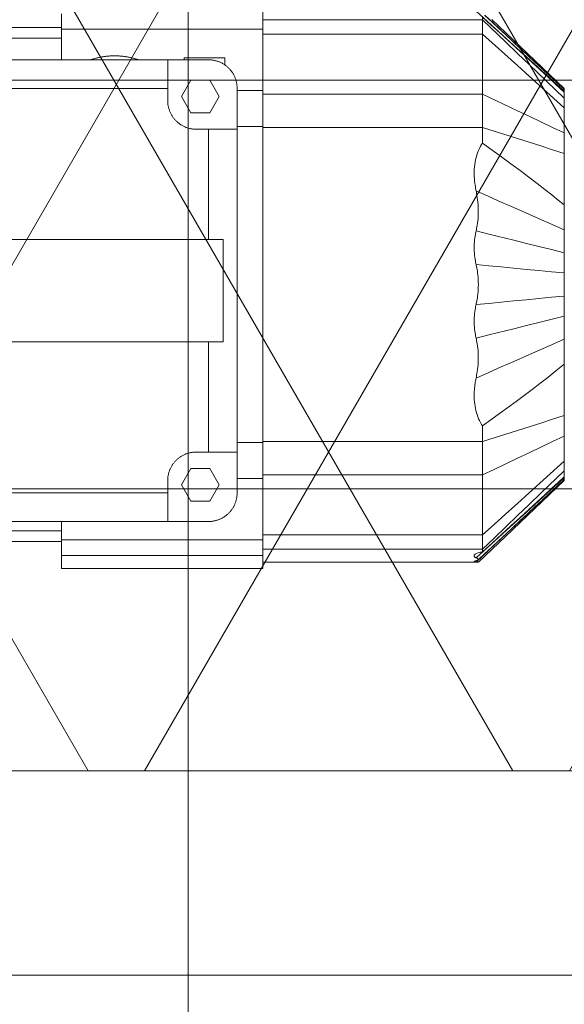
# Model space of a CAD drawing. Units: millimetres. Extents: x -31501 to 31501, y -22274 to 22274.
# Drawn here: x 18475 to 18608, y 6435 to 6676 of the extents above; entities that cross this region are included whole.
import ezdxf

# ---------------------------------------------------------------- set-up
doc = ezdxf.new("R2010")
doc.units = ezdxf.units.MM
doc.header["$LTSCALE"] = 381
for name, color, linetype, lineweight in [('machinebase', 7, 'Continuous', 18), ('projection', 7, 'Continuous', 18), ('S_Sunoko1', 7, 'Continuous', 20), ('SA57-0.4', 7, 'Continuous', 18), ('サーフェス パターン', 7, 'Continuous', 5), ('一般', 7, 'Continuous', 5), ('手すり親柱', 7, 'Continuous', 5), ('構造柱', 7, 'Continuous', 5)]:
    doc.layers.add(name, color=color, linetype=linetype, lineweight=lineweight)

# ---------------------------------------------------------------- blocks, each defined once
blk = doc.blocks.new('グループ-408-1')
at = {"layer": 'projection', "color": 7, "linetype": 'Continuous', "lineweight": 5}
for points in [[(18534.22, 6680.57, 0), (18534.22, 6541.57, 0)], [(18484.92, 6677.36, 0), (18484.92, 6673.55, 0)], [(18586.38, 6677.95, 0), (18595.61, 6669.56, 0)], [(18587.92, 6676.5, 0), (18590, 6674.6, 0)], [(18587.92, 6676.5, 0), (18587.92, 6675.88, 0)], [(18588.52, 6677.01, 0), (18590.66, 6675, 0)], [(18588.55, 6676.93, 0), (18590.23, 6675.37, 0)], [(18356.42, 6673.97, 0), (18484.92, 6673.97, 0)], [(18484.92, 6673.97, 0), (18484.92, 6671.36, 0)], [(18484.92, 6673.55, 0), (18534.22, 6673.55, 0)], [(18484.92, 6673.55, 0), (18484.92, 6666.07, 0)], [(18534.22, 6675.88, 0), (18587.92, 6675.88, 0)], [(18587.92, 6675.88, 0), (18593.63, 6670.39, 0)], [(18587.92, 6675.88, 0), (18587.92, 6672.36, 0)], [(18590, 6674.6, 0), (18592.08, 6672.72, 0)], [(18590.23, 6675.37, 0), (18591.9, 6673.8, 0)], [(18590.26, 6675.9, 0), (18591.92, 6674.32, 0)], [(18590.66, 6675, 0), (18594.94, 6670.98, 0)], [(18591.9, 6673.8, 0), (18593.58, 6672.23, 0)], [(18591.92, 6674.32, 0), (18593.58, 6672.74, 0)], [(18356.42, 6671.36, 0), (18484.92, 6671.36, 0)], [(18484.92, 6671.36, 0), (18484.92, 6666.07, 0)], [(18534.22, 6672.36, 0), (18587.92, 6672.36, 0)], [(18587.92, 6672.36, 0), (18596.49, 6664.64, 0)], [(18587.92, 6672.36, 0), (18587.92, 6657.68, 0)], [(18592.08, 6672.72, 0), (18594.14, 6670.84, 0)], [(18593.58, 6672.74, 0), (18598.97, 6667.6, 0)], [(18593.58, 6672.23, 0), (18595.37, 6670.55, 0)], [(18593.63, 6670.39, 0), (18596.49, 6667.64, 0)], [(18594.14, 6670.84, 0), (18596.17, 6668.99, 0)], [(18594.94, 6670.98, 0), (18597.07, 6668.98, 0)], [(18595.37, 6670.55, 0), (18597.17, 6668.88, 0)], [(18595.61, 6669.56, 0), (18598.69, 6666.77, 0)], [(18596.17, 6668.99, 0), (18598.16, 6667.17, 0)], [(18597.07, 6668.98, 0), (18599.21, 6666.97, 0)], [(18597.17, 6668.88, 0), (18598.96, 6667.2, 0)], [(18492.06, 6666.07, 0), (18492.23, 6666.13, 0), (18492.41, 6666.19, 0), (18492.59, 6666.24, 0), (18492.77, 6666.3, 0), (18492.95, 6666.35, 0), (18493.13, 6666.4, 0), (18493.31, 6666.45, 0), (18493.49, 6666.49, 0), (18493.67, 6666.54, 0), (18493.85, 6666.58, 0), (18494.03, 6666.62, 0), (18494.21, 6666.66, 0), (18494.4, 6666.7, 0), (18494.58, 6666.73, 0), (18494.76, 6666.77, 0), (18494.95, 6666.8, 0), (18495.13, 6666.83, 0), (18495.32, 6666.86, 0), (18495.5, 6666.88, 0), (18495.69, 6666.9, 0), (18495.87, 6666.93, 0), (18496.06, 6666.95, 0), (18496.24, 6666.96, 0), (18496.43, 6666.98, 0), (18496.61, 6667, 0), (18496.8, 6667.01, 0), (18496.99, 6667.02, 0), (18497.17, 6667.03, 0), (18497.36, 6667.03, 0), (18497.54, 6667.04, 0), (18497.73, 6667.04, 0), (18497.92, 6667.04, 0), (18498.1, 6667.04, 0), (18498.29, 6667.04, 0), (18498.48, 6667.03, 0), (18498.66, 6667.03, 0), (18498.85, 6667.02, 0), (18499.04, 6667.01, 0), (18499.22, 6667, 0), (18499.41, 6666.98, 0), (18499.59, 6666.96, 0), (18499.78, 6666.95, 0), (18499.96, 6666.93, 0), (18500.15, 6666.9, 0), (18500.33, 6666.88, 0), (18500.52, 6666.86, 0), (18500.7, 6666.83, 0), (18500.89, 6666.8, 0), (18501.07, 6666.77, 0), (18501.25, 6666.73, 0), (18501.44, 6666.7, 0), (18501.62, 6666.66, 0), (18501.8, 6666.62, 0), (18501.98, 6666.58, 0), (18502.17, 6666.54, 0), (18502.35, 6666.49, 0), (18502.53, 6666.45, 0), (18502.71, 6666.4, 0), (18502.89, 6666.35, 0), (18503.07, 6666.3, 0), (18503.25, 6666.24, 0), (18503.42, 6666.19, 0), (18503.6, 6666.13, 0), (18503.78, 6666.07, 0)], [(18514.92, 6666.57, 0), (18524.92, 6666.57, 0)], [(18514.92, 6666.57, 0), (18514.92, 6666.07, 0)], [(18524.92, 6666.57, 0), (18524.92, 6664.81, 0)], [(18596.49, 6667.64, 0), (18599.35, 6664.89, 0)], [(18598.16, 6667.17, 0), (18600.09, 6665.4, 0)], [(18598.69, 6666.77, 0), (18607.92, 6658.38, 0)], [(18598.96, 6667.2, 0), (18600.76, 6665.52, 0)], [(18598.97, 6667.6, 0), (18600.76, 6665.9, 0)], [(18391.92, 6666.07, 0), (18520.92, 6666.07, 0)], [(18510.92, 6666.07, 0), (18510.92, 6659.07, 0)], [(18520.92, 6666.07, 0), (18521.09, 6666.07, 0), (18521.26, 6666.06, 0), (18521.43, 6666.05, 0), (18521.6, 6666.04, 0), (18521.77, 6666.02, 0), (18521.94, 6665.99, 0), (18522.11, 6665.97, 0), (18522.28, 6665.94, 0), (18522.45, 6665.9, 0), (18522.62, 6665.86, 0), (18522.78, 6665.82, 0), (18522.95, 6665.77, 0), (18523.11, 6665.72, 0), (18523.28, 6665.66, 0), (18523.44, 6665.6, 0), (18523.6, 6665.54, 0), (18523.75, 6665.47, 0), (18523.91, 6665.4, 0), (18524.06, 6665.32, 0), (18524.22, 6665.24, 0), (18524.37, 6665.16, 0), (18524.52, 6665.07, 0), (18524.66, 6664.98, 0), (18524.81, 6664.89, 0), (18524.95, 6664.79, 0), (18525.09, 6664.69, 0), (18525.22, 6664.59, 0), (18525.36, 6664.48, 0), (18525.49, 6664.37, 0), (18525.62, 6664.26, 0), (18525.74, 6664.14, 0), (18525.87, 6664.02, 0), (18525.99, 6663.9, 0), (18526.1, 6663.77, 0), (18526.22, 6663.64, 0), (18526.33, 6663.51, 0), (18526.44, 6663.38, 0), (18526.54, 6663.24, 0), (18526.64, 6663.1, 0), (18526.74, 6662.96, 0), (18526.83, 6662.82, 0), (18526.92, 6662.67, 0), (18527.01, 6662.52, 0), (18527.09, 6662.37, 0), (18527.17, 6662.22, 0), (18527.25, 6662.06, 0), (18527.32, 6661.91, 0), (18527.38, 6661.75, 0), (18527.45, 6661.59, 0), (18527.51, 6661.43, 0), (18527.56, 6661.27, 0), (18527.62, 6661.1, 0), (18527.66, 6660.94, 0), (18527.71, 6660.77, 0), (18527.75, 6660.6, 0), (18527.78, 6660.44, 0), (18527.81, 6660.27, 0), (18527.84, 6660.1, 0), (18527.86, 6659.93, 0), (18527.88, 6659.76, 0), (18527.9, 6659.59, 0), (18527.91, 6659.41, 0), (18527.92, 6659.24, 0), (18527.92, 6659.07, 0)], [(18596.49, 6664.64, 0), (18599.35, 6662.07, 0)], [(18599.35, 6664.89, 0), (18607.92, 6656.65, 0)], [(18600.09, 6665.4, 0), (18601.97, 6663.67, 0)], [(18600.76, 6665.9, 0), (18602.55, 6664.19, 0)], [(18600.76, 6665.52, 0), (18602.55, 6663.84, 0)], [(18602.55, 6664.19, 0), (18604.34, 6662.48, 0)], [(18599.35, 6662.07, 0), (18607.92, 6654.35, 0)], [(18601.97, 6663.67, 0), (18603.91, 6661.88, 0)], [(18602.55, 6663.84, 0), (18604.34, 6662.17, 0)], [(18603.91, 6661.88, 0), (18605.92, 6660.03, 0)], [(18604.34, 6662.48, 0), (18606.13, 6660.77, 0)], [(18604.34, 6662.17, 0), (18606.13, 6660.5, 0)], [(18401.92, 6659.07, 0), (18510.92, 6659.07, 0)], [(18510.92, 6659.07, 0), (18510.92, 6656.07, 0)], [(18516.61, 6661.07, 0), (18514.3, 6657.07, 0)], [(18516.61, 6661.07, 0), (18521.23, 6661.07, 0)], [(18521.23, 6661.07, 0), (18523.54, 6657.07, 0)], [(18527.92, 6659.07, 0), (18527.92, 6560.07, 0)], [(18605.92, 6660.03, 0), (18607.92, 6658.18, 0)], [(18606.13, 6660.77, 0), (18607.92, 6659.07, 0)], [(18606.13, 6660.5, 0), (18607.92, 6658.82, 0)], [(18607.92, 6659.07, 0), (18607.92, 6658.82, 0)], [(18514.3, 6657.07, 0), (18516.61, 6653.07, 0)], [(18523.54, 6657.07, 0), (18521.23, 6653.07, 0)], [(18527.92, 6658.59, 0), (18534.22, 6658.59, 0)], [(18534.22, 6657.68, 0), (18587.92, 6657.68, 0)], [(18587.92, 6657.68, 0), (18596.49, 6653.6, 0)], [(18587.92, 6657.68, 0), (18587.92, 6649.53, 0)], [(18607.92, 6658.82, 0), (18607.92, 6658.38, 0)], [(18607.92, 6658.38, 0), (18607.92, 6658.18, 0)], [(18607.92, 6658.18, 0), (18607.92, 6656.65, 0)], [(18607.92, 6656.65, 0), (18607.92, 6654.35, 0)], [(18517.92, 6649.07, 0), (18517.75, 6649.07, 0), (18517.57, 6649.08, 0), (18517.4, 6649.09, 0), (18517.23, 6649.1, 0), (18517.06, 6649.12, 0), (18516.89, 6649.15, 0), (18516.72, 6649.17, 0), (18516.55, 6649.2, 0), (18516.38, 6649.24, 0), (18516.22, 6649.28, 0), (18516.05, 6649.32, 0), (18515.89, 6649.37, 0), (18515.72, 6649.42, 0), (18515.56, 6649.48, 0), (18515.4, 6649.54, 0), (18515.24, 6649.6, 0), (18515.08, 6649.67, 0), (18514.92, 6649.74, 0), (18514.77, 6649.82, 0), (18514.62, 6649.9, 0), (18514.47, 6649.98, 0), (18514.32, 6650.07, 0), (18514.17, 6650.16, 0), (18514.03, 6650.25, 0), (18513.89, 6650.35, 0), (18513.75, 6650.45, 0), (18513.61, 6650.55, 0), (18513.48, 6650.66, 0), (18513.35, 6650.77, 0), (18513.22, 6650.88, 0), (18513.09, 6651, 0), (18512.97, 6651.12, 0), (18512.85, 6651.24, 0), (18512.73, 6651.37, 0), (18512.62, 6651.5, 0), (18512.51, 6651.63, 0), (18512.4, 6651.76, 0), (18512.3, 6651.9, 0), (18512.19, 6652.04, 0), (18512.1, 6652.18, 0), (18512, 6652.33, 0), (18511.91, 6652.47, 0), (18511.83, 6652.62, 0), (18511.74, 6652.77, 0), (18511.67, 6652.92, 0), (18511.59, 6653.08, 0), (18511.52, 6653.23, 0), (18511.45, 6653.39, 0), (18511.39, 6653.55, 0), (18511.33, 6653.71, 0), (18511.27, 6653.87, 0), (18511.22, 6654.04, 0), (18511.17, 6654.2, 0), (18511.13, 6654.37, 0), (18511.09, 6654.54, 0), (18511.05, 6654.7, 0), (18511.02, 6654.87, 0), (18510.99, 6655.04, 0), (18510.97, 6655.21, 0), (18510.95, 6655.38, 0), (18510.94, 6655.56, 0), (18510.93, 6655.73, 0), (18510.92, 6655.9, 0), (18510.92, 6656.07, 0)], [(18607.92, 6654.35, 0), (18607.92, 6648.16, 0)], [(18516.61, 6653.07, 0), (18521.23, 6653.07, 0)], [(18596.49, 6653.6, 0), (18599.35, 6652.24, 0)], [(18599.35, 6652.24, 0), (18605.06, 6649.52, 0)], [(18527.92, 6649.78, 0), (18534.22, 6649.78, 0)], [(18534.22, 6649.53, 0), (18587.92, 6649.53, 0)], [(18587.92, 6649.53, 0), (18596.49, 6646.8, 0)], [(18587.92, 6649.53, 0), (18587.92, 6645.65, 0)], [(18605.06, 6649.52, 0), (18607.92, 6648.16, 0)], [(18517.92, 6649.07, 0), (18527.92, 6649.07, 0)], [(18520.92, 6649.07, 0), (18520.92, 6622.07, 0)], [(18607.92, 6648.16, 0), (18607.92, 6643.16, 0)], [(18587.46, 6644.9, 0), (18587.2, 6644.38, 0)], [(18587.71, 6645.33, 0), (18587.46, 6644.9, 0)], [(18587.92, 6645.65, 0), (18587.71, 6645.33, 0)], [(18587.92, 6645.65, 0), (18590.28, 6643.97, 0)], [(18596.49, 6646.8, 0), (18599.35, 6645.89, 0)], [(18599.35, 6645.89, 0), (18602.2, 6644.98, 0)], [(18602.2, 6644.98, 0), (18605.06, 6644.07, 0)], [(18586.4, 6642.19, 0), (18586.26, 6641.62, 0)], [(18586.56, 6642.75, 0), (18586.4, 6642.19, 0)], [(18586.75, 6643.3, 0), (18586.56, 6642.75, 0)], [(18586.96, 6643.85, 0), (18586.75, 6643.3, 0)], [(18587.2, 6644.38, 0), (18586.96, 6643.85, 0)], [(18590.28, 6643.97, 0), (18592.61, 6642.29, 0)], [(18592.61, 6642.29, 0), (18594.9, 6640.63, 0)], [(18605.06, 6644.07, 0), (18607.92, 6643.16, 0)], [(18607.92, 6643.16, 0), (18607.92, 6630.56, 0)], [(18586, 6639.88, 0), (18585.95, 6639.29, 0)], [(18586.06, 6640.46, 0), (18586, 6639.88, 0)], [(18586.15, 6641.04, 0), (18586.06, 6640.46, 0)], [(18586.26, 6641.62, 0), (18586.15, 6641.04, 0)], [(18594.9, 6640.63, 0), (18597.13, 6638.98, 0)], [(18585.95, 6639.29, 0), (18585.92, 6638.7, 0)], [(18585.92, 6638.7, 0), (18585.92, 6638.11, 0)], [(18585.92, 6638.11, 0), (18585.93, 6637.53, 0)], [(18585.93, 6637.53, 0), (18585.96, 6636.94, 0)], [(18597.13, 6638.98, 0), (18599.3, 6637.36, 0)], [(18585.96, 6636.94, 0), (18586.01, 6636.39, 0)], [(18586.01, 6636.39, 0), (18586.06, 6635.87, 0)], [(18586.06, 6635.87, 0), (18586.13, 6635.39, 0)], [(18586.13, 6635.39, 0), (18586.2, 6634.95, 0)], [(18599.3, 6637.36, 0), (18601.34, 6635.81, 0)], [(18601.34, 6635.81, 0), (18603.21, 6634.36, 0)], [(18586.2, 6634.95, 0), (18586.26, 6634.57, 0)], [(18586.26, 6634.57, 0), (18586.33, 6634.23, 0)], [(18586.33, 6634.23, 0), (18586.38, 6633.96, 0)], [(18586.38, 6633.96, 0), (18589.46, 6632.6, 0)], [(18586.38, 6633.96, 0), (18586.45, 6633.65, 0)], [(18586.45, 6633.65, 0), (18586.52, 6633.28, 0)], [(18586.52, 6633.28, 0), (18586.59, 6632.85, 0)], [(18586.59, 6632.85, 0), (18586.67, 6632.37, 0)], [(18589.46, 6632.6, 0), (18592.54, 6631.25, 0)], [(18603.21, 6634.36, 0), (18604.92, 6633.01, 0)], [(18604.92, 6633.01, 0), (18606.48, 6631.75, 0)], [(18586.67, 6632.37, 0), (18586.75, 6631.83, 0)], [(18586.75, 6631.83, 0), (18586.81, 6631.25, 0)], [(18586.81, 6631.25, 0), (18586.87, 6630.62, 0)], [(18586.87, 6630.62, 0), (18586.91, 6629.96, 0)], [(18592.54, 6631.25, 0), (18595.61, 6629.89, 0)], [(18606.48, 6631.75, 0), (18607.92, 6630.56, 0)], [(18607.92, 6630.56, 0), (18607.92, 6624.47, 0)], [(18586.91, 6627.85, 0), (18586.87, 6627.21, 0)], [(18586.91, 6629.96, 0), (18586.93, 6629.25, 0)], [(18586.93, 6628.53, 0), (18586.91, 6627.85, 0)], [(18586.93, 6629.25, 0), (18586.93, 6628.53, 0)], [(18595.61, 6629.89, 0), (18598.69, 6628.54, 0)], [(18598.69, 6628.54, 0), (18607.92, 6624.47, 0)], [(18586.67, 6625.59, 0), (18586.59, 6625.16, 0)], [(18586.74, 6626.08, 0), (18586.67, 6625.59, 0)], [(18586.81, 6626.62, 0), (18586.74, 6626.08, 0)], [(18586.87, 6627.21, 0), (18586.81, 6626.62, 0)], [(18586.2, 6623.28, 0), (18586.13, 6622.89, 0)], [(18586.26, 6623.62, 0), (18586.2, 6623.28, 0)], [(18586.33, 6623.92, 0), (18586.26, 6623.62, 0)], [(18586.39, 6624.18, 0), (18586.33, 6623.92, 0)], [(18586.45, 6624.45, 0), (18586.39, 6624.18, 0)], [(18586.39, 6624.18, 0), (18589.46, 6623.41, 0)], [(18586.52, 6624.77, 0), (18586.45, 6624.45, 0)], [(18586.59, 6625.16, 0), (18586.52, 6624.77, 0)], [(18589.46, 6623.41, 0), (18595.61, 6621.89, 0)], [(18607.92, 6624.47, 0), (18607.92, 6618.84, 0)], [(18388.31, 6622.07, 0), (18524.52, 6622.07, 0)], [(18524.52, 6622.07, 0), (18524.52, 6597.07, 0)], [(18585.94, 6620.96, 0), (18585.92, 6620.38, 0)], [(18585.97, 6621.5, 0), (18585.94, 6620.96, 0)], [(18586.01, 6622, 0), (18585.97, 6621.5, 0)], [(18586.07, 6622.47, 0), (18586.01, 6622, 0)], [(18586.13, 6622.89, 0), (18586.07, 6622.47, 0)], [(18595.61, 6621.89, 0), (18598.69, 6621.13, 0)], [(18598.69, 6621.13, 0), (18601.77, 6620.37, 0)], [(18585.92, 6620.38, 0), (18585.92, 6619.79, 0)], [(18585.92, 6619.79, 0), (18585.94, 6619.21, 0)], [(18585.94, 6619.21, 0), (18585.98, 6618.67, 0)], [(18585.98, 6618.67, 0), (18586.02, 6618.17, 0)], [(18586.02, 6618.17, 0), (18586.08, 6617.7, 0)], [(18601.77, 6620.37, 0), (18604.84, 6619.6, 0)], [(18604.84, 6619.6, 0), (18607.92, 6618.84, 0)], [(18607.92, 6618.84, 0), (18607.92, 6613.89, 0)], [(18586.08, 6617.7, 0), (18586.14, 6617.27, 0)], [(18586.14, 6617.27, 0), (18586.21, 6616.88, 0)], [(18586.21, 6616.88, 0), (18586.27, 6616.53, 0)], [(18586.27, 6616.53, 0), (18586.33, 6616.23, 0)], [(18586.33, 6616.23, 0), (18586.39, 6615.97, 0)], [(18586.39, 6615.97, 0), (18589.46, 6615.68, 0)], [(18586.39, 6615.97, 0), (18586.44, 6615.73, 0)], [(18586.44, 6615.73, 0), (18586.5, 6615.44, 0)], [(18589.46, 6615.68, 0), (18592.54, 6615.38, 0)], [(18586.5, 6615.44, 0), (18586.57, 6615.1, 0)], [(18586.57, 6615.1, 0), (18586.63, 6614.73, 0)], [(18586.63, 6614.73, 0), (18586.7, 6614.31, 0)], [(18586.7, 6614.31, 0), (18586.76, 6613.86, 0)], [(18586.76, 6613.86, 0), (18586.82, 6613.36, 0)], [(18586.82, 6613.36, 0), (18586.87, 6612.84, 0)], [(18592.54, 6615.38, 0), (18595.61, 6615.08, 0)], [(18595.61, 6615.08, 0), (18598.69, 6614.78, 0)], [(18598.69, 6614.78, 0), (18601.77, 6614.49, 0)], [(18601.77, 6614.49, 0), (18604.84, 6614.19, 0)], [(18604.84, 6614.19, 0), (18607.92, 6613.89, 0)], [(18607.92, 6613.89, 0), (18607.92, 6608.25, 0)], [(18586.87, 6612.84, 0), (18586.9, 6612.28, 0)], [(18586.9, 6612.28, 0), (18586.93, 6611.69, 0)], [(18586.93, 6611.69, 0), (18586.94, 6611.07, 0)], [(18586.94, 6611.07, 0), (18586.93, 6610.45, 0)], [(18586.82, 6608.78, 0), (18586.76, 6608.29, 0)], [(18586.87, 6609.3, 0), (18586.82, 6608.78, 0)], [(18586.9, 6609.86, 0), (18586.87, 6609.3, 0)], [(18586.93, 6610.45, 0), (18586.9, 6609.86, 0)], [(18586.39, 6606.17, 0), (18586.33, 6605.91, 0)], [(18589.46, 6606.46, 0), (18586.39, 6606.17, 0)], [(18586.44, 6606.41, 0), (18586.39, 6606.17, 0)], [(18586.5, 6606.7, 0), (18586.44, 6606.41, 0)], [(18586.57, 6607.04, 0), (18586.5, 6606.7, 0)], [(18586.63, 6607.41, 0), (18586.57, 6607.04, 0)], [(18586.7, 6607.83, 0), (18586.63, 6607.41, 0)], [(18586.76, 6608.29, 0), (18586.7, 6607.83, 0)], [(18592.54, 6606.76, 0), (18589.46, 6606.46, 0)], [(18595.61, 6607.06, 0), (18592.54, 6606.76, 0)], [(18598.69, 6607.36, 0), (18595.61, 6607.06, 0)], [(18601.77, 6607.65, 0), (18598.69, 6607.36, 0)], [(18604.84, 6607.95, 0), (18601.77, 6607.65, 0)], [(18607.92, 6608.25, 0), (18604.84, 6607.95, 0)], [(18607.92, 6608.25, 0), (18607.92, 6603.3, 0)], [(18586.02, 6603.96, 0), (18585.97, 6603.45, 0)], [(18586.08, 6604.43, 0), (18586.02, 6603.96, 0)], [(18586.14, 6604.87, 0), (18586.08, 6604.43, 0)], [(18586.2, 6605.26, 0), (18586.14, 6604.87, 0)], [(18586.27, 6605.61, 0), (18586.2, 6605.26, 0)], [(18586.33, 6605.91, 0), (18586.27, 6605.61, 0)], [(18585.94, 6602.91, 0), (18585.92, 6602.33, 0)], [(18585.92, 6602.33, 0), (18585.92, 6601.73, 0)], [(18585.92, 6601.73, 0), (18585.94, 6601.16, 0)], [(18585.97, 6603.45, 0), (18585.94, 6602.91, 0)], [(18601.77, 6601.77, 0), (18598.69, 6601.01, 0)], [(18607.92, 6603.3, 0), (18601.77, 6601.77, 0)], [(18607.92, 6603.3, 0), (18607.92, 6597.67, 0)], [(18585.94, 6601.16, 0), (18585.97, 6600.63, 0)], [(18585.97, 6600.63, 0), (18586.02, 6600.13, 0)], [(18586.02, 6600.13, 0), (18586.07, 6599.67, 0)], [(18586.07, 6599.67, 0), (18586.13, 6599.24, 0)], [(18586.13, 6599.24, 0), (18586.2, 6598.86, 0)], [(18586.2, 6598.86, 0), (18586.26, 6598.52, 0)], [(18595.61, 6600.25, 0), (18589.46, 6598.73, 0)], [(18598.69, 6601.01, 0), (18595.61, 6600.25, 0)], [(18388.31, 6597.07, 0), (18524.52, 6597.07, 0)], [(18520.92, 6597.07, 0), (18520.92, 6570.07, 0)], [(18586.26, 6598.52, 0), (18586.33, 6598.22, 0)], [(18586.33, 6598.22, 0), (18586.39, 6597.96, 0)], [(18589.46, 6598.73, 0), (18586.39, 6597.96, 0)], [(18586.39, 6597.96, 0), (18586.45, 6597.69, 0)], [(18586.45, 6597.69, 0), (18586.52, 6597.36, 0)], [(18586.52, 6597.36, 0), (18586.6, 6596.98, 0)], [(18586.6, 6596.98, 0), (18586.67, 6596.53, 0)], [(18586.67, 6596.53, 0), (18586.75, 6596.04, 0)], [(18607.92, 6597.67, 0), (18604.84, 6596.31, 0)], [(18607.92, 6597.67, 0), (18607.92, 6591.58, 0)], [(18586.75, 6596.04, 0), (18586.81, 6595.49, 0)], [(18586.81, 6595.49, 0), (18586.87, 6594.89, 0)], [(18586.87, 6594.89, 0), (18586.91, 6594.25, 0)], [(18586.91, 6594.25, 0), (18586.93, 6593.56, 0)], [(18604.84, 6596.31, 0), (18598.69, 6593.6, 0)], [(18586.91, 6592.14, 0), (18586.86, 6591.48, 0)], [(18586.93, 6592.84, 0), (18586.91, 6592.14, 0)], [(18586.93, 6593.56, 0), (18586.93, 6592.84, 0)], [(18595.61, 6592.25, 0), (18592.54, 6590.89, 0)], [(18598.69, 6593.6, 0), (18595.61, 6592.25, 0)], [(18607.92, 6591.58, 0), (18605.92, 6589.93, 0)], [(18607.92, 6591.58, 0), (18607.92, 6578.98, 0)], [(18589.46, 6589.54, 0), (18586.38, 6588.18, 0)], [(18586.59, 6589.28, 0), (18586.52, 6588.86, 0)], [(18586.67, 6589.76, 0), (18586.59, 6589.28, 0)], [(18586.74, 6590.29, 0), (18586.67, 6589.76, 0)], [(18586.81, 6590.86, 0), (18586.74, 6590.29, 0)], [(18586.86, 6591.48, 0), (18586.81, 6590.86, 0)], [(18592.54, 6590.89, 0), (18589.46, 6589.54, 0)], [(18605.92, 6589.93, 0), (18603.91, 6588.33, 0)], [(18586.14, 6586.83, 0), (18586.09, 6586.47, 0)], [(18586.19, 6587.16, 0), (18586.14, 6586.83, 0)], [(18586.24, 6587.46, 0), (18586.19, 6587.16, 0)], [(18586.29, 6587.73, 0), (18586.24, 6587.46, 0)], [(18586.34, 6587.97, 0), (18586.29, 6587.73, 0)], [(18586.38, 6588.18, 0), (18586.34, 6587.97, 0)], [(18586.45, 6588.49, 0), (18586.38, 6588.18, 0)], [(18586.52, 6588.86, 0), (18586.45, 6588.49, 0)], [(18601.97, 6586.81, 0), (18600.09, 6585.38, 0)], [(18603.91, 6588.33, 0), (18601.97, 6586.81, 0)], [(18585.94, 6584.81, 0), (18585.92, 6584.34, 0)], [(18585.97, 6585.25, 0), (18585.94, 6584.81, 0)], [(18586, 6585.68, 0), (18585.97, 6585.25, 0)], [(18586.04, 6586.09, 0), (18586, 6585.68, 0)], [(18586.09, 6586.47, 0), (18586.04, 6586.09, 0)], [(18600.09, 6585.38, 0), (18598.16, 6583.92, 0)], [(18585.92, 6584.34, 0), (18585.92, 6583.86, 0)], [(18585.92, 6583.86, 0), (18585.93, 6583.36, 0)], [(18585.93, 6583.36, 0), (18585.95, 6582.85, 0)], [(18585.95, 6582.85, 0), (18585.99, 6582.33, 0)], [(18585.99, 6582.33, 0), (18586.05, 6581.8, 0)], [(18596.17, 6582.45, 0), (18594.14, 6580.96, 0)], [(18598.16, 6583.92, 0), (18596.17, 6582.45, 0)], [(18586.05, 6581.8, 0), (18586.12, 6581.28, 0)], [(18586.12, 6581.28, 0), (18586.22, 6580.76, 0)], [(18586.22, 6580.76, 0), (18586.33, 6580.24, 0)], [(18586.33, 6580.24, 0), (18586.46, 6579.73, 0)], [(18586.46, 6579.73, 0), (18586.62, 6579.22, 0)], [(18594.14, 6580.96, 0), (18592.08, 6579.47, 0)], [(18586.62, 6579.22, 0), (18586.79, 6578.72, 0)], [(18586.79, 6578.72, 0), (18586.99, 6578.23, 0)], [(18586.99, 6578.23, 0), (18587.2, 6577.75, 0)], [(18587.2, 6577.75, 0), (18587.45, 6577.27, 0)], [(18587.45, 6577.27, 0), (18587.7, 6576.83, 0)], [(18590, 6577.97, 0), (18587.92, 6576.49, 0)], [(18592.08, 6579.47, 0), (18590, 6577.97, 0)], [(18602.2, 6577.16, 0), (18599.35, 6576.25, 0)], [(18605.06, 6578.07, 0), (18602.2, 6577.16, 0)], [(18607.92, 6578.98, 0), (18605.06, 6578.07, 0)], [(18607.92, 6578.98, 0), (18607.92, 6573.98, 0)], [(18587.7, 6576.83, 0), (18587.92, 6576.49, 0)], [(18587.92, 6576.49, 0), (18587.92, 6545.64, 0)], [(18596.49, 6575.34, 0), (18593.63, 6574.43, 0)], [(18599.35, 6576.25, 0), (18596.49, 6575.34, 0)], [(18527.92, 6572.36, 0), (18534.22, 6572.36, 0)], [(18534.22, 6572.61, 0), (18587.92, 6572.61, 0)], [(18590.77, 6573.52, 0), (18587.92, 6572.61, 0)], [(18593.63, 6574.43, 0), (18590.77, 6573.52, 0)], [(18605.06, 6572.62, 0), (18599.35, 6569.9, 0)], [(18607.92, 6573.98, 0), (18605.06, 6572.62, 0)], [(18607.92, 6573.98, 0), (18607.92, 6567.79, 0)], [(18510.92, 6563.07, 0), (18510.92, 6563.24, 0), (18510.93, 6563.41, 0), (18510.94, 6563.59, 0), (18510.95, 6563.76, 0), (18510.97, 6563.93, 0), (18510.99, 6564.1, 0), (18511.02, 6564.27, 0), (18511.05, 6564.44, 0), (18511.09, 6564.6, 0), (18511.13, 6564.77, 0), (18511.17, 6564.94, 0), (18511.22, 6565.1, 0), (18511.27, 6565.27, 0), (18511.33, 6565.43, 0), (18511.39, 6565.59, 0), (18511.45, 6565.75, 0), (18511.52, 6565.91, 0), (18511.59, 6566.06, 0), (18511.67, 6566.22, 0), (18511.74, 6566.37, 0), (18511.83, 6566.52, 0), (18511.91, 6566.67, 0), (18512, 6566.82, 0), (18512.1, 6566.96, 0), (18512.19, 6567.1, 0), (18512.3, 6567.24, 0), (18512.4, 6567.38, 0), (18512.51, 6567.51, 0), (18512.62, 6567.64, 0), (18512.73, 6567.77, 0), (18512.85, 6567.9, 0), (18512.97, 6568.02, 0), (18513.09, 6568.14, 0), (18513.22, 6568.26, 0), (18513.35, 6568.37, 0), (18513.48, 6568.48, 0), (18513.61, 6568.59, 0), (18513.75, 6568.69, 0), (18513.89, 6568.79, 0), (18514.03, 6568.89, 0), (18514.17, 6568.98, 0), (18514.32, 6569.07, 0), (18514.47, 6569.16, 0), (18514.62, 6569.24, 0), (18514.77, 6569.32, 0), (18514.92, 6569.4, 0), (18515.08, 6569.47, 0), (18515.24, 6569.54, 0), (18515.4, 6569.6, 0), (18515.56, 6569.66, 0), (18515.72, 6569.72, 0), (18515.89, 6569.77, 0), (18516.05, 6569.82, 0), (18516.22, 6569.86, 0), (18516.38, 6569.9, 0), (18516.55, 6569.94, 0), (18516.72, 6569.97, 0), (18516.89, 6569.99, 0), (18517.06, 6570.02, 0), (18517.23, 6570.04, 0), (18517.4, 6570.05, 0), (18517.57, 6570.06, 0), (18517.75, 6570.07, 0), (18517.92, 6570.07, 0)], [(18517.92, 6570.07, 0), (18520.92, 6570.07, 0)], [(18520.92, 6570.07, 0), (18527.92, 6570.07, 0)], [(18599.35, 6569.9, 0), (18596.49, 6568.54, 0)], [(18596.49, 6568.54, 0), (18590.77, 6565.82, 0)], [(18607.92, 6567.79, 0), (18599.35, 6560.07, 0)], [(18607.92, 6567.79, 0), (18607.92, 6565.49, 0)], [(18516.61, 6566.07, 0), (18514.3, 6562.07, 0)], [(18516.61, 6566.07, 0), (18521.23, 6566.07, 0)], [(18521.23, 6566.07, 0), (18523.54, 6562.07, 0)], [(18590.77, 6565.82, 0), (18587.92, 6564.46, 0)], [(18607.92, 6565.49, 0), (18602.2, 6560, 0)], [(18607.92, 6565.49, 0), (18607.92, 6563.96, 0)], [(18510.92, 6563.07, 0), (18510.92, 6553.07, 0)], [(18527.92, 6563.55, 0), (18534.22, 6563.55, 0)], [(18534.22, 6564.46, 0), (18587.92, 6564.46, 0)], [(18607.92, 6563.76, 0), (18604.84, 6560.96, 0)], [(18607.92, 6563.32, 0), (18606.13, 6561.65, 0)], [(18607.92, 6563.07, 0), (18606.13, 6561.37, 0)], [(18607.92, 6563.96, 0), (18606.48, 6562.63, 0)], [(18607.92, 6563.96, 0), (18607.92, 6563.76, 0)], [(18607.92, 6563.76, 0), (18607.92, 6563.32, 0)], [(18607.92, 6563.32, 0), (18607.92, 6563.07, 0)], [(18514.3, 6562.07, 0), (18516.61, 6558.07, 0)], [(18523.54, 6562.07, 0), (18521.23, 6558.07, 0)], [(18604.84, 6560.96, 0), (18598.69, 6555.37, 0)], [(18604.92, 6561.19, 0), (18603.21, 6559.61, 0)], [(18606.13, 6561.65, 0), (18604.34, 6559.97, 0)], [(18606.13, 6561.37, 0), (18604.34, 6559.66, 0)], [(18606.48, 6562.63, 0), (18604.92, 6561.19, 0)], [(18401.92, 6560.07, 0), (18510.92, 6560.07, 0)], [(18516.61, 6558.07, 0), (18521.23, 6558.07, 0)], [(18527.92, 6560.07, 0), (18527.92, 6559.9, 0), (18527.91, 6559.73, 0), (18527.9, 6559.56, 0), (18527.88, 6559.38, 0), (18527.86, 6559.21, 0), (18527.84, 6559.04, 0), (18527.81, 6558.87, 0), (18527.78, 6558.7, 0), (18527.75, 6558.54, 0), (18527.71, 6558.37, 0), (18527.66, 6558.2, 0), (18527.62, 6558.04, 0), (18527.56, 6557.87, 0), (18527.51, 6557.71, 0), (18527.45, 6557.55, 0), (18527.38, 6557.39, 0), (18527.32, 6557.23, 0), (18527.25, 6557.08, 0), (18527.17, 6556.92, 0), (18527.09, 6556.77, 0), (18527.01, 6556.62, 0), (18526.92, 6556.47, 0), (18526.83, 6556.33, 0), (18526.74, 6556.18, 0), (18526.64, 6556.04, 0), (18526.54, 6555.9, 0), (18526.44, 6555.76, 0), (18526.33, 6555.63, 0), (18526.22, 6555.5, 0), (18526.1, 6555.37, 0), (18525.99, 6555.24, 0), (18525.87, 6555.12, 0), (18525.74, 6555, 0), (18525.62, 6554.88, 0), (18525.49, 6554.77, 0), (18525.36, 6554.66, 0), (18525.22, 6554.55, 0), (18525.09, 6554.45, 0), (18524.95, 6554.35, 0), (18524.81, 6554.25, 0), (18524.66, 6554.16, 0), (18524.52, 6554.07, 0), (18524.37, 6553.98, 0), (18524.22, 6553.9, 0), (18524.06, 6553.82, 0), (18523.91, 6553.74, 0), (18523.75, 6553.67, 0), (18523.6, 6553.6, 0), (18523.44, 6553.54, 0), (18523.28, 6553.48, 0), (18523.11, 6553.42, 0), (18522.95, 6553.37, 0), (18522.78, 6553.32, 0), (18522.62, 6553.28, 0), (18522.45, 6553.24, 0), (18522.28, 6553.2, 0), (18522.11, 6553.17, 0), (18521.94, 6553.15, 0), (18521.77, 6553.12, 0), (18521.6, 6553.1, 0), (18521.43, 6553.09, 0), (18521.26, 6553.08, 0), (18521.09, 6553.07, 0), (18520.92, 6553.07, 0)], [(18599.35, 6560.07, 0), (18596.49, 6557.5, 0)], [(18601.34, 6557.89, 0), (18599.3, 6556.01, 0)], [(18602.2, 6560, 0), (18599.35, 6557.25, 0)], [(18602.55, 6558.3, 0), (18600.76, 6556.62, 0)], [(18602.55, 6557.95, 0), (18600.76, 6556.25, 0)], [(18603.21, 6559.61, 0), (18601.34, 6557.89, 0)], [(18604.34, 6559.97, 0), (18602.55, 6558.3, 0)], [(18604.34, 6559.66, 0), (18602.55, 6557.95, 0)], [(18596.49, 6557.5, 0), (18593.63, 6554.93, 0)], [(18599.35, 6557.25, 0), (18596.49, 6554.5, 0)], [(18599.3, 6556.01, 0), (18597.13, 6554.03, 0)], [(18600.76, 6556.62, 0), (18598.96, 6554.94, 0)], [(18600.76, 6556.25, 0), (18598.97, 6554.54, 0)], [(18391.92, 6553.07, 0), (18520.92, 6553.07, 0)], [(18484.92, 6553.07, 0), (18484.92, 6541.57, 0)], [(18593.63, 6554.93, 0), (18590.77, 6552.35, 0)], [(18596.49, 6554.5, 0), (18593.63, 6551.76, 0)], [(18597.13, 6554.03, 0), (18594.9, 6551.99, 0)], [(18597.07, 6553.16, 0), (18594.93, 6551.15, 0)], [(18597.17, 6553.27, 0), (18595.37, 6551.59, 0)], [(18598.69, 6555.37, 0), (18595.61, 6552.58, 0)], [(18599.21, 6555.17, 0), (18597.07, 6553.16, 0)], [(18598.96, 6554.94, 0), (18597.17, 6553.27, 0)], [(18598.97, 6554.54, 0), (18597.17, 6552.83, 0)], [(18356.42, 6550.78, 0), (18484.92, 6550.78, 0)], [(18595.61, 6552.58, 0), (18586.38, 6544.19, 0)], [(18590.77, 6552.35, 0), (18587.92, 6549.78, 0)], [(18593.63, 6551.76, 0), (18590.77, 6549.01, 0)], [(18594.9, 6551.99, 0), (18592.61, 6549.9, 0)], [(18594.93, 6551.15, 0), (18592.8, 6549.15, 0)], [(18595.37, 6551.59, 0), (18593.58, 6549.91, 0)], [(18595.38, 6551.12, 0), (18593.58, 6549.4, 0)], [(18597.17, 6552.83, 0), (18595.38, 6551.12, 0)], [(18484.92, 6548.59, 0), (18534.22, 6548.59, 0)], [(18534.22, 6549.78, 0), (18587.92, 6549.78, 0)], [(18592.8, 6549.15, 0), (18586.39, 6543.12, 0)], [(18590.77, 6549.01, 0), (18587.92, 6546.26, 0)], [(18591.9, 6548.34, 0), (18590.23, 6546.77, 0)], [(18592.61, 6549.9, 0), (18590.28, 6547.79, 0)], [(18593.58, 6549.91, 0), (18591.9, 6548.34, 0)], [(18593.58, 6549.4, 0), (18591.92, 6547.82, 0)], [(18356.42, 6548.17, 0), (18484.92, 6548.17, 0)], [(18534.22, 6546.26, 0), (18587.92, 6546.26, 0)], [(18590.28, 6547.79, 0), (18587.92, 6545.64, 0)], [(18590.23, 6546.77, 0), (18588.55, 6545.21, 0)], [(18590.26, 6546.24, 0), (18588.6, 6544.65, 0)], [(18591.92, 6547.82, 0), (18590.26, 6546.24, 0)], [(18484.92, 6544.78, 0), (18534.22, 6544.78, 0)], [(18585.95, 6544.79, 0), (18585.92, 6544.71, 0)], [(18585.92, 6544.71, 0), (18585.92, 6544.63, 0)], [(18585.92, 6544.63, 0), (18585.94, 6544.56, 0)], [(18585.94, 6544.56, 0), (18585.98, 6544.48, 0)], [(18586.01, 6544.87, 0), (18585.95, 6544.79, 0)], [(18585.98, 6544.48, 0), (18586.03, 6544.42, 0)], [(18586.08, 6544.95, 0), (18586.01, 6544.87, 0)], [(18586.03, 6544.42, 0), (18586.1, 6544.36, 0)], [(18586.19, 6545.03, 0), (18586.08, 6544.95, 0)], [(18586.1, 6544.36, 0), (18586.17, 6544.31, 0)], [(18586.22, 6543.4, 0), (18586.13, 6543.37, 0)], [(18586.17, 6544.31, 0), (18586.25, 6544.26, 0)], [(18586.32, 6545.11, 0), (18586.19, 6545.03, 0)], [(18586.31, 6543.42, 0), (18586.22, 6543.4, 0)], [(18586.25, 6544.26, 0), (18586.32, 6544.23, 0)], [(18586.39, 6543.44, 0), (18586.31, 6543.42, 0)], [(18586.48, 6545.19, 0), (18586.32, 6545.11, 0)], [(18586.32, 6544.23, 0), (18586.38, 6544.19, 0)], [(18586.38, 6544.19, 0), (18586.45, 6544.16, 0)], [(18586.46, 6543.46, 0), (18586.39, 6543.44, 0)], [(18586.45, 6544.16, 0), (18586.53, 6544.12, 0)], [(18586.55, 6543.48, 0), (18586.46, 6543.46, 0)], [(18586.67, 6545.27, 0), (18586.48, 6545.19, 0)], [(18586.53, 6544.12, 0), (18586.61, 6544.08, 0)], [(18586.64, 6543.51, 0), (18586.55, 6543.48, 0)], [(18586.61, 6544.08, 0), (18586.69, 6544.03, 0)], [(18586.73, 6543.55, 0), (18586.64, 6543.51, 0)], [(18586.89, 6545.36, 0), (18586.67, 6545.27, 0)], [(18586.69, 6544.03, 0), (18586.77, 6543.98, 0)], [(18586.81, 6543.59, 0), (18586.73, 6543.55, 0)], [(18586.77, 6543.98, 0), (18586.84, 6543.92, 0)], [(18586.87, 6543.64, 0), (18586.81, 6543.59, 0)], [(18586.84, 6543.92, 0), (18586.89, 6543.86, 0)], [(18588.55, 6545.21, 0), (18586.87, 6543.64, 0)], [(18586.91, 6543.69, 0), (18586.87, 6543.64, 0)], [(18587.14, 6545.44, 0), (18586.89, 6545.36, 0)], [(18586.89, 6543.86, 0), (18586.92, 6543.8, 0)], [(18586.93, 6543.74, 0), (18586.91, 6543.69, 0)], [(18586.92, 6543.8, 0), (18586.93, 6543.74, 0)], [(18588.6, 6544.65, 0), (18586.94, 6543.07, 0)], [(18587.42, 6545.52, 0), (18587.14, 6545.44, 0)], [(18587.69, 6545.59, 0), (18587.42, 6545.52, 0)], [(18587.92, 6545.64, 0), (18587.69, 6545.59, 0)], [(18484.92, 6541.57, 0), (18534.22, 6541.57, 0)], [(18534.22, 6543.07, 0), (18586.94, 6543.07, 0)], [(18585.94, 6543.28, 0), (18585.92, 6543.25, 0)], [(18585.92, 6543.25, 0), (18585.93, 6543.22, 0)], [(18585.93, 6543.22, 0), (18585.98, 6543.19, 0)], [(18585.98, 6543.31, 0), (18585.94, 6543.28, 0)], [(18586.05, 6543.34, 0), (18585.98, 6543.31, 0)], [(18585.98, 6543.19, 0), (18586.05, 6543.17, 0)], [(18586.13, 6543.37, 0), (18586.05, 6543.34, 0)], [(18586.05, 6543.17, 0), (18586.13, 6543.15, 0)], [(18586.13, 6543.15, 0), (18586.22, 6543.14, 0)], [(18586.22, 6543.14, 0), (18586.31, 6543.13, 0)], [(18586.31, 6543.13, 0), (18586.39, 6543.12, 0)], [(18586.39, 6543.12, 0), (18586.46, 6543.11, 0)], [(18586.46, 6543.11, 0), (18586.55, 6543.11, 0)], [(18586.55, 6543.11, 0), (18586.64, 6543.1, 0)], [(18586.64, 6543.1, 0), (18586.73, 6543.09, 0)], [(18586.73, 6543.09, 0), (18586.81, 6543.08, 0)], [(18586.81, 6543.08, 0), (18586.88, 6543.08, 0)], [(18586.88, 6543.08, 0), (18586.92, 6543.07, 0)], [(18586.92, 6543.07, 0), (18586.94, 6543.07, 0)]]:
    blk.add_polyline3d(points, dxfattribs=at)
blk = doc.blocks.new('グループ-411-1')
at = {"layer": 'machinebase', "lineweight": 5}
blk.add_polyline3d([(18930.92, 6561.07, 0), (18030.92, 6561.07, 0), (18030.92, 6661.07, 0), (18930.92, 6661.07, 0), (18930.92, 6561.07, 0)], dxfattribs=at)
at = {"layer": 'SA57-0.4'}
blk.add_blockref('グループ-408-1', (0, 0), dxfattribs=at)
blk = doc.blocks.new('グループ-448-1')
at = {"layer": 'SA57-0.4'}
blk.add_blockref('グループ-411-1', (0, 0), dxfattribs=at)

msp = doc.modelspace()

# ---------------------------------------------------------------- hatches: boundary and pattern name
at = {"layer": 'サーフェス パターン', "linetype": 'Continuous', "lineweight": 5, "true_color": 0x939598}
h = msp.add_hatch(dxfattribs=at)
h.set_pattern_fill('DIA', color=252, style=0, pattern_type=2)
h.set_pattern_definition([(60, (0, 0), (-77.9423, 45), []), (120, (0, 0), (-77.9423, -45), [])])
edge = h.paths.add_edge_path()
edge.add_line((12015.92, 4774.55), (12015.92, 6417.05))
edge.add_line((12015.92, 6417.05), (11890.92, 6417.05))
edge.add_line((11890.92, 6417.05), (11890.92, 6867.05))
edge.add_line((11890.92, 6867.05), (12340.92, 6867.05))
edge.add_line((12340.92, 6867.05), (12340.92, 6417.05))
edge.add_line((12340.92, 6417.05), (12215.92, 6417.05))
edge.add_line((12215.92, 6417.05), (12215.92, 4774.55))
edge.add_line((12215.92, 4774.55), (12315.92, 4774.55))
edge.add_line((12315.92, 4774.55), (12315.92, 3974.55))
edge.add_line((12315.92, 3974.55), (11815.92, 3974.55))
edge.add_line((11815.92, 3974.55), (11815.92, 3670.91))
edge.add_line((11815.92, 3670.91), (12315.92, 3670.91))
edge.add_line((12315.92, 3670.91), (12545.42, 3670.91))
edge.add_line((12545.42, 3670.91), (12545.42, 3302.05))
edge.add_line((12545.42, 3302.05), (13465.92, 3302.05))
edge.add_line((13465.92, 3302.05), (13465.92, 6492.05))
edge.add_line((13465.92, 6492.05), (23965.92, 6492.05))
edge.add_line((23965.92, 6492.05), (23965.92, 3302.05))
edge.add_line((23965.92, 3302.05), (24886.42, 3302.05))
edge.add_line((24886.42, 3302.05), (24887.06, 3671.55))
edge.add_line((24887.06, 3671.55), (25165.92, 3671.55))
edge.add_line((25165.92, 3671.55), (25165.92, 6422.05))
edge.add_line((25165.92, 6422.05), (25095.92, 6422.05))
edge.add_line((25095.92, 6422.05), (25095.92, 7170.3))
edge.add_arc((21616.19, -3881.86), 11587, 72.5236, 84.162204)
edge.add_line((22794.73, 7645.05), (21301.05, 7777.49))
edge.add_line((21301.05, 7777.49), (19508.67, 7858.15))
edge.add_line((19508.67, 7858.15), (17213.37, 7904.05))
edge.add_line((17213.37, 7904.05), (11815.92, 7919.5))
edge.add_line((11815.92, 7919.5), (11815.92, 4774.55))
edge.add_line((11815.92, 4774.55), (12015.92, 4774.55))

# ---------------------------------------------------------------- linework, layer by layer
at = {"layer": 'S_Sunoko1', "lineweight": 5, "flags": 128}
msp.add_lwpolyline([(18515.92, 6792.05), (18515.92, 2942.06), (18450.92, 2942.06), (18450.92, 6792.05)], close=True, dxfattribs=at)
at = {"layer": '手すり親柱'}
for p, q in [((18413.06, 6492.05), (19018.77, 6492.05)), ((19018.77, 6442.05), (18413.06, 6442.05))]:
    msp.add_line(p, q, dxfattribs=at)
at = {"layer": '構造柱', "flags": 128}
msp.add_lwpolyline([(12315.92, 6792.05), (25115.92, 6792.05), (25115.92, 6492.05), (12315.92, 6492.05), (12315.92, 6792.05)], dxfattribs=at)

# ---------------------------------------------------------------- block references
at = {"layer": '一般', "color": 7}
msp.add_blockref('グループ-448-1', (0, 0), dxfattribs=at)

doc.saveas('drawing.dxf')
